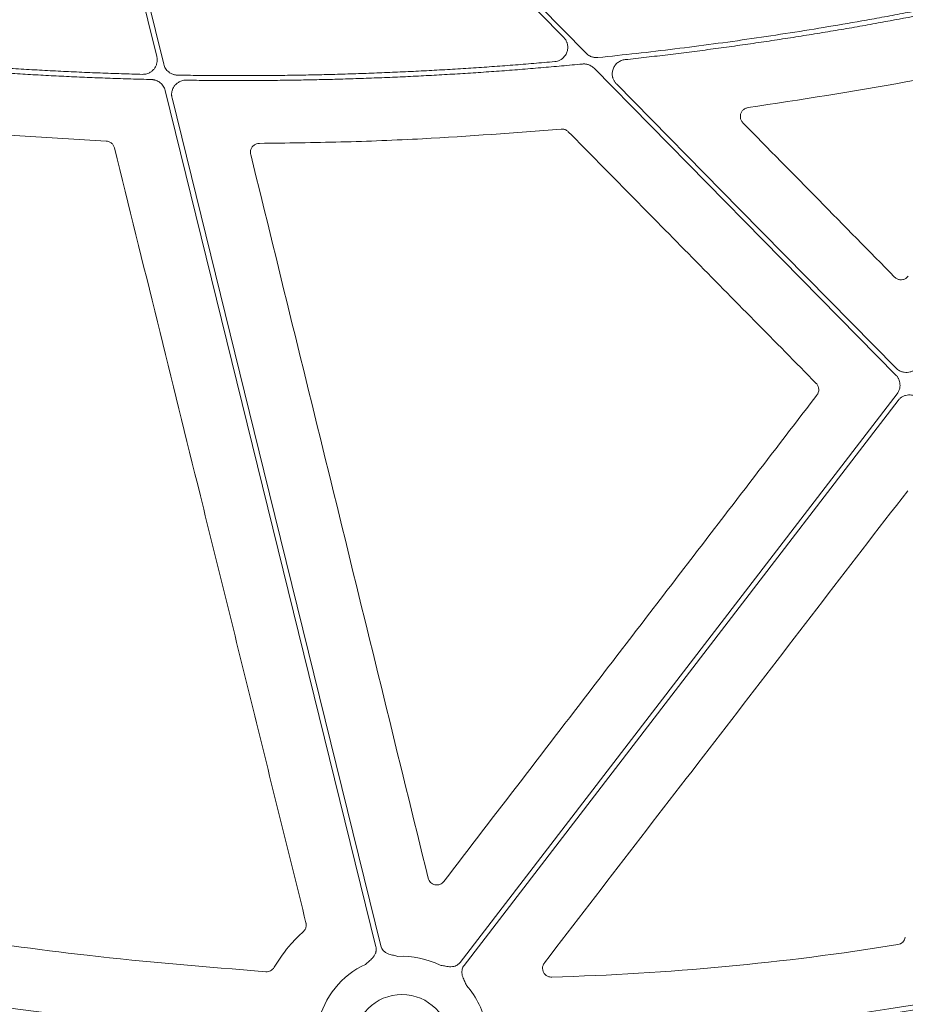
# Model space of a CAD drawing. Units: inches. Extents: x 10259 to 146259, y 1405 to 11083.
# Drawn here: x 14471 to 14545, y 3295 to 3377 of the extents above; entities that cross this region are included whole.
import ezdxf

# ---------------------------------------------------------------- set-up
doc = ezdxf.new("R2010")
doc.units = ezdxf.units.IN
doc.header["$MEASUREMENT"] = 0
doc.layers.get('0').update_dxf_attribs({"lineweight": 0})
doc.styles.add('Text Style 1', font='arial.ttf')
doc.dimstyles.new('Common Dimension Style 1', dxfattribs={"dimtxt": 15.875, "dimasz": 15.875, "dimexe": 15.875, "dimexo": 15.875, "dimgap": 15.875, "dimtad": 0, "dimtih": 1, "dimtoh": 1, "dimdec": 3, "dimzin": 0, "dimdsep": 46, "dimlunit": 4, "dimtxsty": 'Text Style 1', "dimcen": 0, "dimadec": 0, "dimazin": 0, "dimtfac": 1, "dimtdec": 3, "dimtofl": 0, "dimtmove": 0, "dimatfit": 3, "dimfxl": 1, "dimtolj": 1, "dimtzin": 0, "dimarcsym": 0})

msp = doc.modelspace()

# ---------------------------------------------------------------- linework, layer by layer
msp.add_line((14462.78685, 3368.16177), (14477.89769, 3367.2407))
at = {"flags": 128}
for points in [[(14479.86991, 3413.10557), (14500.32158, 3392.30886), (14516.39078, 3375.9686)], [(14518.29648, 3374.62225), (14496.94318, 3396.33576), (14480.16559, 3413.39637)], [(14473.45842, 3409.72451), (14478.33244, 3389.91125), (14482.16202, 3374.34372)], [(14482.74654, 3373.70384), (14477.77549, 3393.91151), (14473.86965, 3409.78894)], [(14518.94821, 3373.36802), (14533.16936, 3358.90697), (14544.34312, 3347.5447)], [(14482.8617, 3371.49959), (14492.79275, 3331.1292), (14500.59571, 3299.40962)], [(14544.3618, 3348.11721), (14531.18353, 3361.51778), (14520.82918, 3372.04681)], [(14500.99845, 3299.50871), (14491.16816, 3339.46942), (14483.44439, 3370.8671)], [(14544.43973, 3345.96551), (14523.85958, 3319.16353), (14507.68949, 3298.10484)], [(14508.01845, 3297.85225), (14528.46383, 3324.47874), (14544.52807, 3345.39958)]]:
    msp.add_lwpolyline(points, dxfattribs=at)
msp.add_circle((14502.7852, 3291.37738), 4.0168)
for start, end in [(63.6090798, 92.6920213), (114.9485192, 166.8808598), (10.6974664, 41.3525819)]:
    msp.add_arc((14502.7852, 3291.37738), 7.23677, start, end)
for points, knots in [([(14564.17428, 3382.2765), (14563.60733, 3382.13134), (14562.47351, 3381.84105), (14560.76966, 3381.41822), (14559.06371, 3381.00467), (14557.35542, 3380.60128), (14555.64484, 3380.20782), (14553.93196, 3379.82437), (14552.21679, 3379.45088), (14550.49933, 3379.08739), (14548.77957, 3378.73387), (14547.05751, 3378.39034), (14545.33316, 3378.05678), (14543.60651, 3377.73321), (14541.38393, 3377.33009), (14538.66377, 3376.86005), (14535.444, 3376.33948), (14532.21969, 3375.854), (14528.99089, 3375.40337), (14525.75749, 3374.98847), (14522.51983, 3374.60608), (14520.35802, 3374.38081), (14519.27702, 3374.26817)], [0, 0, 0, 0, 0.03846042, 0.07691624, 0.11536876, 0.1538193, 0.19226917, 0.23071967, 0.26917212, 0.30762781, 0.34608807, 0.3845542, 0.4230275, 0.46150929, 0.50000086, 0.57147418, 0.64291857, 0.71434242, 0.78575411, 0.85716201, 0.92857451, 1, 1, 1, 1]), ([(14521.55848, 3374.09029), (14522.15913, 3374.15657), (14523.36038, 3374.28913), (14525.1606, 3374.5017), (14526.95946, 3374.72429), (14528.75685, 3374.9579), (14530.5528, 3375.20227), (14532.34729, 3375.45746), (14534.14034, 3375.72345), (14535.93193, 3376.00025), (14537.72208, 3376.28786), (14539.51078, 3376.58628), (14541.29802, 3376.89551), (14543.5087, 3377.29169), (14546.1403, 3377.78547), (14549.18961, 3378.39019), (14552.23173, 3379.0262), (14555.26671, 3379.69328), (14558.29435, 3380.3922), (14561.31539, 3381.12013), (14563.32296, 3381.63172), (14564.32683, 3381.88753)], [0, 0, 0, 0, 0.04166544, 0.08332609, 0.12498346, 0.16663905, 0.20829437, 0.24995093, 0.29161023, 0.3332738, 0.37494312, 0.41661971, 0.45830508, 0.50000072, 0.57146929, 0.64291183, 0.71433595, 0.78574923, 0.85715926, 0.92857366, 1, 1, 1, 1]), ([(14516.39078, 3375.9686), (14516.41686, 3375.94058), (14516.46853, 3375.88506), (14516.53563, 3375.7939), (14516.59374, 3375.69823), (14516.64224, 3375.59746), (14516.68122, 3375.49175), (14516.71546, 3375.36397), (14516.73758, 3375.21292), (14516.73779, 3374.98455), (14516.67878, 3374.70186), (14516.54089, 3374.44844), (14516.39309, 3374.27467), (14516.25044, 3374.14912), (14516.07448, 3374.03892), (14515.86279, 3373.95466), (14515.71347, 3373.9335), (14515.63799, 3373.9228)], [0, 0, 0, 0, 0.042195359, 0.083606511, 0.124592454, 0.165523374, 0.206770941, 0.248698402, 0.311268816, 0.374535493, 0.499944185, 0.625256585, 0.688229646, 0.75091293, 0.834131196, 0.916163416, 1, 1, 1, 1]), ([(14531.90283, 3370.05035), (14536.33364, 3370.72511), (14545.20377, 3372.07595), (14553.96597, 3374.00668), (14558.35128, 3374.97297)], [0, 0, 0, 0, 0.49951933, 1, 1, 1, 1]), ([(14480.95938, 3372.85089), (14480.36747, 3372.86774), (14479.18376, 3372.90144), (14477.40874, 3372.96525), (14475.63435, 3373.03877), (14473.86061, 3373.12294), (14472.08753, 3373.21752), (14470.31509, 3373.32257), (14468.54331, 3373.43807), (14466.77218, 3373.56405), (14465.00169, 3373.70042), (14463.23187, 3373.84746), (14461.46264, 3374.0042), (14460.28388, 3374.11751), (14459.69444, 3374.17418)], [0, 0, 0, 0, 0.08335992, 0.16670534, 0.25003915, 0.33336427, 0.41668359, 0.5, 0.58331641, 0.66663573, 0.74996085, 0.83329466, 0.91664008, 1, 1, 1, 1]), ([(14482.16204, 3374.34371), (14482.16995, 3374.30739), (14482.18567, 3374.23525), (14482.19675, 3374.12535), (14482.19827, 3374.01559), (14482.18938, 3373.90577), (14482.16105, 3373.74218), (14482.08912, 3373.52997), (14481.93896, 3373.2939), (14481.74031, 3373.09634), (14481.52703, 3372.96768), (14481.32509, 3372.89251), (14481.14406, 3372.85394), (14481.02125, 3372.85191), (14480.95938, 3372.85089)], [0, 0, 0, 0, 0.0503414, 0.10000128, 0.14939649, 0.19895054, 0.24908293, 0.37422457, 0.49960461, 0.62500822, 0.75066056, 0.83384619, 0.91630248, 1, 1, 1, 1]), ([(14519.27701, 3374.26817), (14519.24084, 3374.26545), (14519.16894, 3374.26004), (14519.06111, 3374.26402), (14518.95458, 3374.27704), (14518.84929, 3374.29995), (14518.72321, 3374.3393), (14518.58076, 3374.40291), (14518.42803, 3374.49922), (14518.34052, 3374.58105), (14518.29648, 3374.62225)], [0, 0, 0, 0, 0.10092393, 0.20059475, 0.29981589, 0.39940166, 0.50015753, 0.6670572, 0.83241434, 1, 1, 1, 1]), ([(14520.82916, 3372.04684), (14520.8033, 3372.07461), (14520.75207, 3372.12964), (14520.68545, 3372.21994), (14520.62765, 3372.31469), (14520.57928, 3372.41447), (14520.54025, 3372.51912), (14520.50576, 3372.64562), (14520.48302, 3372.79521), (14520.48128, 3373.02157), (14520.53753, 3373.30221), (14520.69736, 3373.60484), (14520.89464, 3373.81137), (14521.08206, 3373.9385), (14521.23397, 3374.01226), (14521.39357, 3374.06572), (14521.50339, 3374.08208), (14521.55848, 3374.09029)], [0, 0, 0, 0, 0.04220024, 0.0836274, 0.12463423, 0.16558433, 0.20684283, 0.24876677, 0.31134903, 0.37462487, 0.50005595, 0.62534403, 0.7506779, 0.81354947, 0.87662087, 0.93811056, 1, 1, 1, 1]), ([(14459.20361, 3373.80583), (14459.77967, 3373.74955), (14460.93168, 3373.63702), (14462.66075, 3373.48083), (14464.39036, 3373.33391), (14466.12061, 3373.19716), (14467.85147, 3373.07033), (14469.58295, 3372.95349), (14471.31504, 3372.84663), (14473.04775, 3372.74974), (14474.78108, 3372.66284), (14476.51501, 3372.58586), (14478.24957, 3372.51906), (14479.98473, 3372.46151), (14481.14183, 3372.43159), (14481.72044, 3372.41662)], [0, 0, 0, 0, 0.07695113, 0.15388824, 0.23081387, 0.30773057, 0.38464089, 0.46154739, 0.53845261, 0.61535911, 0.69226943, 0.76918613, 0.84611176, 0.92304887, 1, 1, 1, 1]), ([(14483.89648, 3372.78663), (14483.86345, 3372.78799), (14483.79765, 3372.7907), (14483.69996, 3372.80485), (14483.60387, 3372.8264), (14483.47803, 3372.86585), (14483.32665, 3372.93435), (14483.16131, 3373.04587), (14483.01578, 3373.18265), (14482.89653, 3373.34103), (14482.80234, 3373.5154), (14482.76518, 3373.6409), (14482.74655, 3373.70383)], [0, 0, 0, 0, 0.06271458, 0.12491718, 0.18702331, 0.24945039, 0.3749636, 0.50081501, 0.62631836, 0.75216512, 0.87572012, 1, 1, 1, 1]), ([(14515.63799, 3373.9228), (14515.0513, 3373.87171), (14513.87807, 3373.76954), (14512.11735, 3373.62938), (14510.35632, 3373.49882), (14508.59491, 3373.37882), (14506.83313, 3373.26911), (14505.07098, 3373.16977), (14503.30846, 3373.08077), (14501.54557, 3373.00213), (14499.7823, 3372.93383), (14498.01867, 3372.87588), (14496.25467, 3372.82829), (14494.49029, 3372.79104), (14492.72555, 3372.76414), (14490.96043, 3372.7476), (14489.19495, 3372.74137), (14487.42909, 3372.74568), (14485.66286, 3372.75959), (14484.48533, 3372.77761), (14483.89648, 3372.78663)], [0, 0, 0, 0, 0.05559888, 0.11118247, 0.16675269, 0.22231143, 0.27786062, 0.33340216, 0.38893796, 0.44446994, 0.5, 0.55553006, 0.61106204, 0.66659784, 0.72213938, 0.77768856, 0.83324731, 0.88881753, 0.94440112, 1, 1, 1, 1]), ([(14484.63233, 3372.36023), (14485.2185, 3372.3527), (14486.39068, 3372.33764), (14488.14884, 3372.32802), (14489.90657, 3372.3279), (14491.66388, 3372.33822), (14493.42078, 3372.35873), (14495.17726, 3372.38948), (14496.93332, 3372.43047), (14498.68896, 3372.4817), (14500.44418, 3372.54317), (14502.19899, 3372.61488), (14503.95338, 3372.69682), (14505.70734, 3372.789), (14507.46089, 3372.89142), (14509.21402, 3373.00408), (14510.96674, 3373.12698), (14512.71904, 3373.26008), (14514.4709, 3373.4036), (14516.22241, 3373.55664), (14517.38945, 3373.66729), (14517.97305, 3373.72262)], [0, 0, 0, 0, 0.0526772, 0.1053392, 0.15798778, 0.21062474, 0.26325185, 0.3158709, 0.36848369, 0.42109201, 0.47369763, 0.52630237, 0.57890799, 0.63151631, 0.6841291, 0.73674815, 0.78937526, 0.84201222, 0.8946608, 0.9473228, 1, 1, 1, 1]), ([(14517.97306, 3373.72262), (14518.00906, 3373.72517), (14518.08061, 3373.73024), (14518.18789, 3373.72587), (14518.29385, 3373.71256), (14518.39855, 3373.68946), (14518.52389, 3373.65001), (14518.6655, 3373.58644), (14518.81734, 3373.49045), (14518.9044, 3373.40901), (14518.94821, 3373.36801)], [0, 0, 0, 0, 0.10091388, 0.20058796, 0.29981748, 0.39940832, 0.5001577, 0.66704834, 0.83241812, 1, 1, 1, 1]), ([(14481.72044, 3372.41662), (14481.75328, 3372.41504), (14481.81869, 3372.41187), (14481.91575, 3372.39717), (14482.01118, 3372.37516), (14482.13609, 3372.33523), (14482.28628, 3372.26637), (14482.45023, 3372.15483), (14482.59451, 3372.01837), (14482.71278, 3371.86062), (14482.80624, 3371.68705), (14482.84317, 3371.5622), (14482.86169, 3371.49958)], [0, 0, 0, 0, 0.06271044, 0.12491242, 0.18701674, 0.24943611, 0.37493079, 0.50076557, 0.62625161, 0.75208268, 0.8756783, 1, 1, 1, 1]), ([(14483.44438, 3370.86713), (14483.43651, 3370.90321), (14483.42088, 3370.97487), (14483.40978, 3371.08404), (14483.40811, 3371.19308), (14483.41671, 3371.3022), (14483.44441, 3371.46477), (14483.51508, 3371.67581), (14483.66296, 3371.91107), (14483.85892, 3372.10861), (14484.06964, 3372.23819), (14484.2695, 3372.31479), (14484.44892, 3372.35502), (14484.57089, 3372.35849), (14484.63233, 3372.36024)], [0, 0, 0, 0, 0.05034058, 0.10000704, 0.14941061, 0.19896911, 0.24909645, 0.37423728, 0.4996181, 0.62500472, 0.75064119, 0.83382965, 0.91630109, 1, 1, 1, 1]), ([(14531.47002, 3368.77786), (14531.43975, 3368.81222), (14531.35376, 3368.90981), (14531.26548, 3369.11051), (14531.24193, 3369.36585), (14531.30533, 3369.616), (14531.44828, 3369.82956), (14531.65395, 3369.98997), (14531.81987, 3370.03022), (14531.90283, 3370.05035)], [0, 0, 0, 0, 0.08282392, 0.23528978, 0.38770453, 0.54035686, 0.6933813, 0.84669487, 1, 1, 1, 1]), ([(14490.79069, 3367.04443), (14493.0798, 3367.07319), (14497.65801, 3367.1307), (14506.12844, 3367.46104), (14512.29645, 3367.94143), (14516.18189, 3368.24405)], [0, 0, 0, 0, 0.27010865, 0.54021578, 1, 1, 1, 1]), ([(14516.18189, 3368.24405), (14516.23387, 3368.24534), (14516.37017, 3368.24873), (14516.5894, 3368.18506), (14516.71993, 3368.07652), (14516.7852, 3368.02225)], [0, 0, 0, 0, 0.23558053, 0.61778421, 1, 1, 1, 1]), ([(14544.23496, 3355.78469), (14542.10754, 3357.95026), (14537.85269, 3362.28139), (14533.59758, 3366.61237), (14531.47002, 3368.77786)], [0, 0, 0, 0, 0.49999964, 1, 1, 1, 1]), ([(14516.7852, 3368.02225), (14520.26068, 3364.49174), (14527.21165, 3357.4307), (14534.16308, 3350.37037), (14537.6388, 3346.8402)], [0, 0, 0, 0, 0.49999936, 1, 1, 1, 1]), ([(14477.89769, 3367.2407), (14477.96797, 3367.23236), (14478.12251, 3367.21402), (14478.3365, 3367.09598), (14478.51644, 3366.9095), (14478.57316, 3366.749), (14478.60152, 3366.66875)], [0, 0, 0, 0, 0.21753199, 0.47835289, 0.73919057, 1, 1, 1, 1]), ([(14478.60152, 3366.66875), (14481.01049, 3356.90689), (14484.89861, 3341.15104), (14490.27018, 3319.40398), (14493.23251, 3307.4188), (14494.71367, 3301.42619)], [0, 0, 0, 0, 0.44882349, 0.72441058, 1, 1, 1, 1]), ([(14490.06351, 3366.11258), (14490.0575, 3366.14165), (14490.03441, 3366.25322), (14490.04555, 3366.45567), (14490.14137, 3366.69452), (14490.31175, 3366.88683), (14490.53653, 3367.01798), (14490.70597, 3367.03562), (14490.79069, 3367.04443)], [0, 0, 0, 0, 0.06576434, 0.25239706, 0.43909551, 0.62595327, 0.81298366, 1, 1, 1, 1]), ([(14504.99116, 3305.19999), (14502.50508, 3315.35174), (14497.53285, 3335.65548), (14492.55331, 3355.96014), (14490.06351, 3366.11258)], [0, 0, 0, 0, 0.49999459, 1, 1, 1, 1]), ([(14545.3688, 3355.85412), (14545.30605, 3355.78793), (14545.18482, 3355.66005), (14544.93653, 3355.5636), (14544.68144, 3355.55096), (14544.43071, 3355.621), (14544.30021, 3355.73013), (14544.23496, 3355.78469)], [0, 0, 0, 0, 0.21130485, 0.40821459, 0.60529606, 0.80266662, 1, 1, 1, 1]), ([(14544.34311, 3347.5447), (14544.3677, 3347.51836), (14544.41663, 3347.46591), (14544.48075, 3347.37962), (14544.53728, 3347.28848), (14544.60162, 3347.16006), (14544.66086, 3346.98887), (14544.6931, 3346.77392), (14544.68748, 3346.55633), (14544.64179, 3346.34472), (14544.56208, 3346.14287), (14544.48059, 3346.02475), (14544.43972, 3345.96552)], [0, 0, 0, 0, 0.06265995, 0.12472912, 0.18670062, 0.24906989, 0.37440555, 0.5000446, 0.6253522, 0.75096538, 0.87513527, 1, 1, 1, 1]), ([(14546.17718, 3348.22825), (14546.15545, 3348.20137), (14546.11225, 3348.14794), (14546.03949, 3348.07529), (14545.96157, 3348.00908), (14545.87789, 3347.94979), (14545.74472, 3347.87141), (14545.55179, 3347.79288), (14545.29527, 3347.75026), (14545.03527, 3347.76136), (14544.81223, 3347.82172), (14544.63106, 3347.90668), (14544.48688, 3347.99991), (14544.40368, 3348.07792), (14544.36181, 3348.11719)], [0, 0, 0, 0, 0.05034451, 0.10008797, 0.14959105, 0.19921966, 0.24933697, 0.374626, 0.50017176, 0.6254892, 0.75106863, 0.83405397, 0.91646781, 1, 1, 1, 1]), ([(14537.6388, 3346.8402), (14537.653, 3346.825), (14537.72472, 3346.74822), (14537.82118, 3346.57994), (14537.86883, 3346.32837), (14537.83469, 3346.07066), (14537.74493, 3345.92632), (14537.70006, 3345.85415)], [0, 0, 0, 0, 0.05817635, 0.29374664, 0.52917138, 0.76458531, 1, 1, 1, 1]), ([(14537.70006, 3345.85415), (14534.64088, 3341.86457), (14528.52253, 3333.88542), (14518.06192, 3320.24104), (14510.6614, 3310.58597), (14506.31911, 3304.92079)], [0, 0, 0, 0, 0.29240826, 0.58481625, 1, 1, 1, 1]), ([(14544.52806, 3345.39957), (14544.54979, 3345.42645), (14544.59299, 3345.47989), (14544.66576, 3345.55254), (14544.74368, 3345.61875), (14544.82736, 3345.67804), (14544.96052, 3345.75642), (14545.15345, 3345.83495), (14545.40997, 3345.87756), (14545.66997, 3345.86646), (14545.89302, 3345.80611), (14546.07418, 3345.72115), (14546.21837, 3345.62792), (14546.30156, 3345.5499), (14546.34344, 3345.51063)], [0, 0, 0, 0, 0.05034447, 0.10008789, 0.14959092, 0.19921949, 0.24933675, 0.37462589, 0.50017176, 0.62548932, 0.75106886, 0.83405412, 0.91646788, 1, 1, 1, 1]), ([(14514.7744, 3298.07264), (14519.86828, 3304.69374), (14530.05607, 3317.936), (14540.24216, 3331.18089), (14545.33522, 3337.80336)], [0, 0, 0, 0, 0.49999853, 1, 1, 1, 1]), ([(14506.31911, 3304.9208), (14506.23255, 3304.80785), (14506.11612, 3304.72165), (14505.84939, 3304.62257), (14505.70426, 3304.61222), (14505.42916, 3304.67023), (14505.29886, 3304.73983), (14505.09749, 3304.93575), (14505.02499, 3305.06179), (14504.99116, 3305.19999)], [0, 0, 0, 0, 0.25, 0.25, 0.5, 0.5, 0.75, 0.75, 1, 1, 1, 1]), ([(14491.33642, 3297.31733), (14486.31762, 3297.72598), (14477.05558, 3298.48015), (14463.62565, 3300.36548), (14455.24912, 3301.92182), (14451.05766, 3302.70059)], [0, 0, 0, 0, 0.37143893, 0.68547995, 1, 1, 1, 1]), ([(14494.71367, 3301.42619), (14494.71764, 3301.40847), (14494.74, 3301.30854), (14494.73837, 3301.11851), (14494.65736, 3300.87208), (14494.54225, 3300.74695), (14494.4847, 3300.68438)], [0, 0, 0, 0, 0.06705984, 0.37814426, 0.68905278, 1, 1, 1, 1]), ([(14511.08703, 3291.12726), (14511.62136, 3291.13426), (14512.68862, 3291.14824), (14514.28723, 3291.1823), (14515.88149, 3291.22592), (14517.47139, 3291.28003), (14519.05694, 3291.34438), (14520.63814, 3291.41905), (14522.21497, 3291.50401), (14523.78745, 3291.59926), (14525.35558, 3291.70481), (14526.91934, 3291.82066), (14528.47876, 3291.94681), (14530.03381, 3292.08325), (14531.58451, 3292.22998), (14533.13085, 3292.38702), (14534.67284, 3292.55435), (14536.21047, 3292.73198), (14537.74375, 3292.9199), (14539.27267, 3293.11812), (14540.79723, 3293.32664), (14542.31743, 3293.54545), (14544.25332, 3293.83804), (14546.60139, 3294.21704), (14549.35728, 3294.69884), (14552.09995, 3295.21547), (14554.82941, 3295.76694), (14557.54564, 3296.35325), (14560.24866, 3296.9744), (14562.93847, 3297.63037), (14565.61504, 3298.32123), (14568.27845, 3299.04674), (14570.92843, 3299.80778), (14573.56601, 3300.6011), (14575.31417, 3301.15974), (14576.18788, 3301.43894)], [0, 0, 0, 0, 0.02422868, 0.04839428, 0.07249782, 0.09654033, 0.12052285, 0.14444642, 0.16831208, 0.1921209, 0.21587395, 0.23957229, 0.26321701, 0.2868092, 0.31034994, 0.33384035, 0.35728154, 0.38067461, 0.4040207, 0.42732093, 0.45057645, 0.47378839, 0.49695791, 0.53934705, 0.58162646, 0.62380337, 0.66588508, 0.7078789, 0.74979224, 0.79163249, 0.83340714, 0.87512367, 0.91678962, 0.95841254, 1, 1, 1, 1]), ([(14575.98878, 3301.81044), (14575.53486, 3301.66463), (14574.62683, 3301.37295), (14573.26062, 3300.94753), (14571.89105, 3300.53084), (14570.51783, 3300.12378), (14569.14104, 3299.72609), (14567.76066, 3299.33785), (14566.37669, 3298.95904), (14564.98914, 3298.58966), (14563.598, 3298.22971), (14562.20327, 3297.87919), (14560.80496, 3297.53811), (14559.40306, 3297.20646), (14557.99757, 3296.88423), (14556.58849, 3296.57144), (14555.17583, 3296.26809), (14553.75959, 3295.97416), (14552.33975, 3295.68966), (14550.91633, 3295.4146), (14549.48932, 3295.14897), (14548.05873, 3294.89277), (14546.62455, 3294.646), (14545.18678, 3294.40866), (14543.266, 3294.10495), (14540.8572, 3293.74905), (14537.95501, 3293.35989), (14535.03699, 3293.00803), (14532.10317, 3292.69347), (14529.15354, 3292.41622), (14526.1881, 3292.17626), (14523.20684, 3291.97365), (14520.20978, 3291.80815), (14517.1969, 3291.68066), (14514.16825, 3291.58782), (14512.1436, 3291.55752), (14511.12879, 3291.54234)], [0, 0, 0, 0, 0.02169766, 0.04340413, 0.06512049, 0.08684782, 0.10858719, 0.13033966, 0.15210631, 0.1738882, 0.1956864, 0.21750197, 0.23933596, 0.26118944, 0.28306346, 0.30495907, 0.32687732, 0.34881924, 0.37078589, 0.3927783, 0.4147975, 0.43684453, 0.45892041, 0.48102616, 0.5031628, 0.54742099, 0.59183777, 0.63642105, 0.68117865, 0.7261183, 0.77124764, 0.8165742, 0.86210543, 0.90784866, 0.95381114, 1, 1, 1, 1]), ([(14494.4847, 3300.68438), (14494.13952, 3300.35756), (14493.19748, 3299.46563), (14492.48556, 3298.3775), (14492.0345, 3297.68807)], [0, 0, 0, 0, 0.36641497, 1, 1, 1, 1]), ([(14500.59572, 3299.40963), (14500.60216, 3299.37988), (14500.61494, 3299.32082), (14500.62304, 3299.23079), (14500.62267, 3299.14097), (14500.61311, 3299.0512), (14500.59449, 3298.96157), (14500.55397, 3298.82945), (14500.46772, 3298.65678), (14500.32237, 3298.47459), (14500.16152, 3298.32199), (14499.96362, 3298.15107), (14499.82374, 3298.02252), (14499.7327, 3297.93887)], [0, 0, 0, 0, 0.050417312, 0.100082293, 0.149482737, 0.199114236, 0.249465561, 0.30100501, 0.427904065, 0.566518515, 0.685120559, 0.795070814, 1, 1, 1, 1]), ([(14502.44531, 3298.60616), (14502.32585, 3298.63804), (14502.1423, 3298.68702), (14501.88769, 3298.74662), (14501.67456, 3298.80714), (14501.46127, 3298.90109), (14501.28004, 3299.03184), (14501.14691, 3299.17927), (14501.05128, 3299.33553), (14501.01614, 3299.45075), (14500.99846, 3299.5087)], [0, 0, 0, 0, 0.20499954, 0.31498755, 0.43363031, 0.57201651, 0.69923326, 0.80092391, 0.89986608, 1, 1, 1, 1]), ([(14544.51485, 3299.60343), (14539.69818, 3298.82037), (14534.85563, 3298.20576), (14525.13902, 3297.29748), (14520.26894, 3297.00413), (14515.39124, 3296.86063)], [0, 0, 0, 0, 0.5, 0.5, 1, 1, 1, 1]), ([(14545.13428, 3300.21224), (14545.10659, 3300.05911), (14545.03102, 3299.91704), (14544.8107, 3299.70082), (14544.6685, 3299.62841), (14544.51485, 3299.60343)], [0, 0, 0, 0, 0.5, 0.5, 1, 1, 1, 1]), ([(14446.56495, 3297.8396), (14447.1907, 3297.7116), (14448.43932, 3297.4562), (14450.31034, 3297.08593), (14452.17446, 3296.72622), (14454.03186, 3296.37791), (14455.88248, 3296.04077), (14457.72634, 3295.71487), (14459.56343, 3295.40019), (14461.39376, 3295.09673), (14463.21732, 3294.80449), (14465.03413, 3294.52347), (14466.84416, 3294.25368), (14468.64744, 3293.99511), (14470.86773, 3293.68941), (14473.50226, 3293.34719), (14476.54844, 3292.98183), (14479.57781, 3292.64896), (14482.59038, 3292.34864), (14485.58613, 3292.08066), (14488.56511, 3291.84581), (14491.52716, 3291.64117), (14493.49714, 3291.53174), (14494.479, 3291.4772)], [0, 0, 0, 0, 0.03960535, 0.07902794, 0.11826879, 0.15732894, 0.19620944, 0.23491134, 0.27343572, 0.31178367, 0.3499563, 0.38795473, 0.42578009, 0.46343354, 0.50091626, 0.56475564, 0.62816696, 0.69115638, 0.75373021, 0.81589486, 0.8776569, 0.93902301, 1, 1, 1, 1]), ([(14494.45718, 3291.89352), (14493.89832, 3291.92391), (14492.77856, 3291.98479), (14491.0966, 3292.08928), (14489.40911, 3292.2036), (14487.71614, 3292.32869), (14486.01767, 3292.46431), (14484.31371, 3292.61052), (14482.60425, 3292.7673), (14480.8893, 3292.93466), (14479.16886, 3293.11259), (14477.44292, 3293.30109), (14475.71149, 3293.50018), (14473.97456, 3293.70983), (14472.23214, 3293.93007), (14469.95732, 3294.23045), (14467.14469, 3294.6248), (14463.78959, 3295.13047), (14460.41136, 3295.6747), (14457.00995, 3296.25728), (14453.58553, 3296.87898), (14450.13751, 3297.53692), (14447.83448, 3298.00493), (14446.67805, 3298.23994)], [0, 0, 0, 0, 0.034803284, 0.069733101, 0.104790737, 0.139977461, 0.175294529, 0.210743183, 0.246324651, 0.282040149, 0.317890876, 0.353878021, 0.390002757, 0.426266245, 0.462669633, 0.499214055, 0.568950241, 0.639276068, 0.710198865, 0.781725777, 0.853863772, 0.926619639, 1, 1, 1, 1]), ([(14507.68949, 3298.10484), (14507.67028, 3298.08123), (14507.63215, 3298.03436), (14507.56691, 3297.97179), (14507.49654, 3297.91597), (14507.42047, 3297.86736), (14507.33884, 3297.8259), (14507.21037, 3297.77501), (14507.02165, 3297.73449), (14506.78859, 3297.73417), (14506.56895, 3297.76444), (14506.31185, 3297.8122), (14506.12409, 3297.84113), (14506.00189, 3297.85995)], [0, 0, 0, 0, 0.050417312, 0.100082293, 0.149482737, 0.199114236, 0.249465562, 0.30100501, 0.427904065, 0.566518515, 0.685120559, 0.795070814, 1, 1, 1, 1]), ([(14508.21754, 3296.15865), (14508.16781, 3296.27184), (14508.09139, 3296.44577), (14507.97887, 3296.68182), (14507.89298, 3296.88605), (14507.8331, 3297.11129), (14507.82199, 3297.33448), (14507.85394, 3297.53054), (14507.91622, 3297.70283), (14507.98423, 3297.80225), (14508.01844, 3297.85226)], [0, 0, 0, 0, 0.20499954, 0.31498755, 0.43363031, 0.57201651, 0.69923326, 0.80092391, 0.89986608, 1, 1, 1, 1]), ([(14515.39124, 3296.86063), (14515.33348, 3296.86285), (14515.19151, 3296.8683), (14514.97675, 3296.95441), (14514.78119, 3297.1197), (14514.65117, 3297.34271), (14514.60368, 3297.59565), (14514.63842, 3297.8548), (14514.72907, 3298.00002), (14514.7744, 3298.07264)], [0, 0, 0, 0, 0.102096009, 0.25095703, 0.39986332, 0.549194118, 0.699177874, 0.84959693, 1, 1, 1, 1]), ([(14492.0345, 3297.68806), (14491.96382, 3297.56732), (14491.85969, 3297.46809), (14491.61569, 3297.33867), (14491.47606, 3297.30823), (14491.33641, 3297.31733)], [0, 0, 0, 0, 0.5, 0.5, 1, 1, 1, 1])]:
    msp.add_open_spline(points, degree=3, knots=knots)

# ---------------------------------------------------------------- leaders
at = {"linetype": 'Continuous', "lineweight": 0, "annotation_type": 0, "has_hookline": 1, "hookline_direction": 1, "text_width": 2397.3343}
msp.add_leader([(14553.972, 3317.59606), (14548.7732, 2417.72861), (14498.7732, 2417.72861)], dimstyle='Common Dimension Style 1', override={"dimtxt": 92.307692, "dimasz": 50, "dimpost": ''}, dxfattribs=at)

doc.saveas('drawing.dxf')
